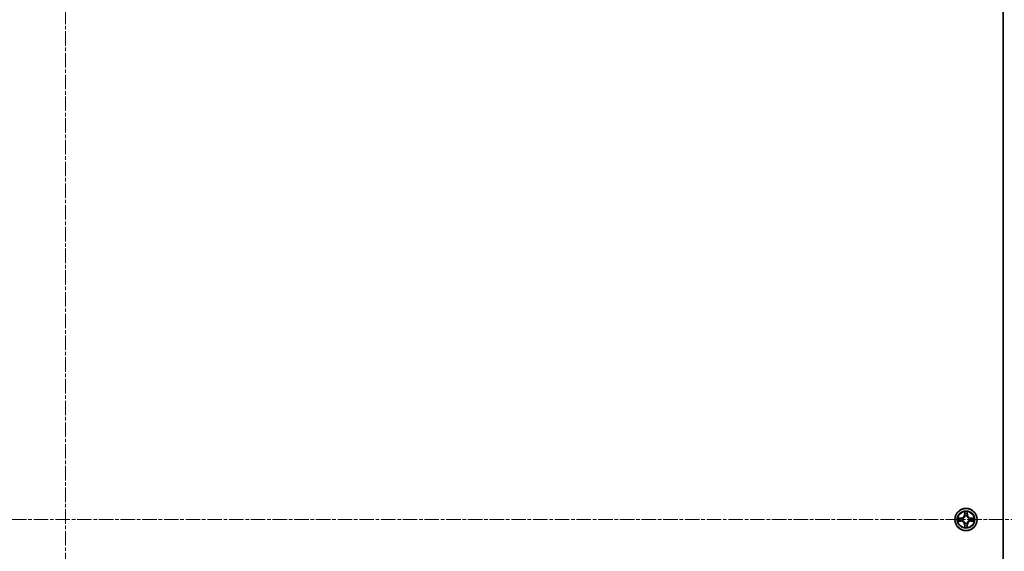
# Model space of a CAD drawing. Units: millimetres. Extents: x 0 to 9695, y 0 to 2248.
# Drawn here: x 2879 to 3136, y 1383 to 1522 of the extents above; entities that cross this region are included whole.
import ezdxf

# ---------------------------------------------------------------- set-up
doc = ezdxf.new("R2010")
doc.units = ezdxf.units.MM
doc.header["$LTSCALE"] = 0.666667
doc.linetypes.add('CHAIN', pattern=[0.3543, 0.2362, -0.0295, 0.0591, -0.0295])
for name, color, linetype, lineweight in [('Centerline (ISO)', 131, 'Continuous', 18), ('Visible (ISO)', 7, 'Continuous', 35), ('Visible Narrow (ISO)', 7, 'Continuous', 25)]:
    doc.layers.add(name, color=color, linetype=linetype, lineweight=lineweight)

msp = doc.modelspace()

# ---------------------------------------------------------------- linework, layer by layer
at = {"layer": 'Centerline (ISO)', "linetype": 'CHAIN', "ltscale": 23.990969}
for p, q in [((2891.3485, 1660.54545), (2891.3485, 1122.54545)), ((2622.3485, 1391.54545), (3160.3485, 1391.54545))]:
    msp.add_line(p, q, dxfattribs=at)
at = {"layer": 'Visible (ISO)'}
msp.add_line((3136.0485, 1621.54545), (3136.0485, 1161.54545), dxfattribs=at)
msp.add_circle((3126.3485, 1391.54545), 2.9, dxfattribs=at)
for start, end in [(169.1867335, 169.1872833), (190.8127167, 190.8132665), (167.0616044, 167.0634047), (192.9365953, 192.9383956), (102.9365953, 102.9383956), (100.8127167, 100.8132665), (79.1867335, 79.1872833), (77.0616044, 77.0634047), (12.9365953, 12.9383956), (347.0616044, 347.0634047), (10.8127167, 10.8132665), (349.1867335, 349.1872833), (257.0616044, 257.0634047), (259.1867335, 259.1872833), (280.8127167, 280.8132665), (282.9365953, 282.9383956)]:
    msp.add_arc((3126.3485, 1391.54545), 1.2295, start, end, dxfattribs=at)
for points, knots in [([(3126.04796, 1393.30416), (3126.04593, 1393.38552), (3125.99994, 1393.47672), (3125.95892, 1393.5663), (3125.95849, 1393.56724), (3125.95806, 1393.56817)], [0, 0, 0, 0, 0.03205597372, 0.03205597372, 0.03239430317, 0.03239430317, 0.03239430317, 0.03239430317]), ([(3125.95806, 1393.56817), (3125.95827, 1393.56714), (3125.95849, 1393.56612), (3125.96066, 1393.5557), (3125.96264, 1393.54629), (3125.96462, 1393.53687)], [-0.032394303167, -0.032394303167, -0.032394303167, -0.032394303167, -0.032055973721, -0.032055973721, -0.028972758337, -0.028972758337, -0.028972758337, -0.028972758337]), ([(3126.73895, 1393.56817), (3126.73852, 1393.56724), (3126.73808, 1393.5663), (3126.73735, 1393.5647), (3126.73704, 1393.56403), (3126.73673, 1393.56336)], [-0.0003383294466, -0.0003383294466, -0.0003383294466, -0.0003383294466, 0, 0, 0.0002415179139, 0.0002415179139, 0.0002415179139, 0.0002415179139]), ([(3126.73786, 1393.56298), (3126.73801, 1393.56368), (3126.73815, 1393.56438), (3126.73851, 1393.56612), (3126.73873, 1393.56714), (3126.73895, 1393.56817)], [-0.0002305990761, -0.0002305990761, -0.0002305990761, -0.0002305990761, 0, 0, 0.0003383294466, 0.0003383294466, 0.0003383294466, 0.0003383294466]), ([(3124.33097, 1391.93481), (3124.33027, 1391.93495), (3124.32957, 1391.9351), (3124.32784, 1391.93546), (3124.32681, 1391.93568), (3124.32578, 1391.9359)], [-0.0002305990761, -0.0002305990761, -0.0002305990761, -0.0002305990761, 0, 0, 0.0003383294466, 0.0003383294466, 0.0003383294466, 0.0003383294466]), ([(3124.32578, 1391.9359), (3124.32671, 1391.93546), (3124.32765, 1391.93503), (3124.32925, 1391.93429), (3124.32992, 1391.93399), (3124.33059, 1391.93368)], [-0.0003383294466, -0.0003383294466, -0.0003383294466, -0.0003383294466, 0, 0, 0.000241517914, 0.000241517914, 0.000241517914, 0.000241517914]), ([(3124.5898, 1391.24491), (3124.50843, 1391.24287), (3124.41723, 1391.19689), (3124.32765, 1391.15587), (3124.32671, 1391.15544), (3124.32578, 1391.155)], [0, 0, 0, 0, 0.03205597372, 0.03205597372, 0.03239430317, 0.03239430317, 0.03239430317, 0.03239430317]), ([(3124.32578, 1391.155), (3124.32681, 1391.15522), (3124.32784, 1391.15544), (3124.33825, 1391.15761), (3124.34766, 1391.15959), (3124.35709, 1391.16157)], [-0.032394303167, -0.032394303167, -0.032394303167, -0.032394303167, -0.032055973721, -0.032055973721, -0.028972758337, -0.028972758337, -0.028972758337, -0.028972758337]), ([(3128.10721, 1391.84599), (3128.18858, 1391.84803), (3128.27977, 1391.89401), (3128.36936, 1391.93503), (3128.37029, 1391.93546), (3128.37123, 1391.9359)], [0, 0, 0, 0, 0.03205597372, 0.03205597372, 0.03239430317, 0.03239430317, 0.03239430317, 0.03239430317]), ([(3128.37123, 1391.9359), (3128.3702, 1391.93568), (3128.36917, 1391.93546), (3128.35875, 1391.93329), (3128.34934, 1391.93131), (3128.33992, 1391.92933)], [-0.032394303167, -0.032394303167, -0.032394303167, -0.032394303167, -0.032055973721, -0.032055973721, -0.028972758337, -0.028972758337, -0.028972758337, -0.028972758337]), ([(3128.36603, 1391.15609), (3128.36673, 1391.15595), (3128.36744, 1391.1558), (3128.36917, 1391.15544), (3128.3702, 1391.15522), (3128.37123, 1391.155)], [-0.0002305990761, -0.0002305990761, -0.0002305990761, -0.0002305990761, 0, 0, 0.0003383294466, 0.0003383294466, 0.0003383294466, 0.0003383294466]), ([(3128.37123, 1391.155), (3128.37029, 1391.15544), (3128.36936, 1391.15587), (3128.36775, 1391.15661), (3128.36708, 1391.15691), (3128.36642, 1391.15722)], [-0.0003383294466, -0.0003383294466, -0.0003383294466, -0.0003383294466, 0, 0, 0.000241517914, 0.000241517914, 0.000241517914, 0.000241517914]), ([(3125.95915, 1389.52792), (3125.959, 1389.52722), (3125.95885, 1389.52652), (3125.95849, 1389.52478), (3125.95827, 1389.52376), (3125.95806, 1389.52273)], [-0.0002305990761, -0.0002305990761, -0.0002305990761, -0.0002305990761, 0, 0, 0.0003383294466, 0.0003383294466, 0.0003383294466, 0.0003383294466]), ([(3125.95806, 1389.52273), (3125.95849, 1389.52366), (3125.95892, 1389.5246), (3125.95966, 1389.5262), (3125.95996, 1389.52687), (3125.96027, 1389.52754)], [-0.0003383294466, -0.0003383294466, -0.0003383294466, -0.0003383294466, 0, 0, 0.0002415179139, 0.0002415179139, 0.0002415179139, 0.0002415179139]), ([(3126.64904, 1389.78674), (3126.65108, 1389.70538), (3126.69707, 1389.61418), (3126.73808, 1389.5246), (3126.73852, 1389.52366), (3126.73895, 1389.52273)], [0, 0, 0, 0, 0.03205597372, 0.03205597372, 0.03239430317, 0.03239430317, 0.03239430317, 0.03239430317]), ([(3126.73895, 1389.52273), (3126.73873, 1389.52376), (3126.73851, 1389.52478), (3126.73634, 1389.5352), (3126.73436, 1389.54461), (3126.73238, 1389.55403)], [-0.032394303167, -0.032394303167, -0.032394303167, -0.032394303167, -0.032055973721, -0.032055973721, -0.028972758337, -0.028972758337, -0.028972758337, -0.028972758337])]:
    msp.add_open_spline(points, degree=3, knots=knots, dxfattribs=at)
for points in [[(3125.96462, 1393.53687), (3125.98323, 1393.4483), (3126.0019, 1393.35848), (3126.00281, 1393.27784)], [(3124.35709, 1391.16157), (3124.44565, 1391.18018), (3124.53547, 1391.19884), (3124.61612, 1391.19975)], [(3128.33992, 1391.92933), (3128.25135, 1391.91072), (3128.16153, 1391.89206), (3128.08089, 1391.89115)], [(3126.73238, 1389.55403), (3126.71377, 1389.6426), (3126.69511, 1389.73242), (3126.6942, 1389.81306)]]:
    msp.add_open_spline(points, degree=3, dxfattribs=at)
at = {"layer": 'Visible Narrow (ISO)'}
for p, q in [((3125.95806, 1393.56817), (3125.94445, 1392.78865)), ((3125.99425, 1392.78778), (3126.00281, 1393.27784)), ((3126.01825, 1393.08841), (3126.06688, 1392.78651)), ((3126.63012, 1392.78651), (3126.67876, 1393.08841)), ((3126.6942, 1393.27784), (3126.70275, 1392.78778)), ((3126.75256, 1392.78865), (3126.73895, 1393.56817)), ((3125.1053, 1391.9495), (3124.32578, 1391.9359)), ((3124.32578, 1391.155), (3125.1053, 1391.1414)), ((3124.61612, 1391.89115), (3125.10617, 1391.8997)), ((3125.10617, 1391.1912), (3124.61612, 1391.19975)), ((3125.10744, 1391.82707), (3124.80554, 1391.87571)), ((3124.80554, 1391.21519), (3125.10744, 1391.26383)), ((3125.10617, 1391.8997), (3125.1053, 1391.9495)), ((3125.10617, 1391.1912), (3125.1053, 1391.1414)), ((3125.10617, 1391.8997), (3125.10744, 1391.82707)), ((3125.10617, 1391.1912), (3125.10744, 1391.26383)), ((3125.4116, 1391.79198), (3125.43221, 1391.78655)), ((3125.43221, 1391.30435), (3125.4116, 1391.29892)), ((3125.99425, 1392.78778), (3125.94445, 1392.78865)), ((3125.99425, 1392.78778), (3126.06688, 1392.78651)), ((3126.1074, 1392.46174), (3126.10198, 1392.48236)), ((3126.10198, 1390.60854), (3126.1074, 1390.62916)), ((3126.59503, 1392.48236), (3126.58961, 1392.46174)), ((3126.58961, 1390.62916), (3126.59503, 1390.60854)), ((3126.70275, 1392.78778), (3126.63012, 1392.78651)), ((3126.70275, 1392.78778), (3126.75256, 1392.78865)), ((3127.2648, 1391.78655), (3127.28541, 1391.79198)), ((3127.28541, 1391.29892), (3127.2648, 1391.30435)), ((3127.59083, 1391.8997), (3127.58956, 1391.82707)), ((3127.89146, 1391.87571), (3127.58956, 1391.82707)), ((3127.58956, 1391.26383), (3127.89146, 1391.21519)), ((3127.59083, 1391.1912), (3127.58956, 1391.26383)), ((3127.59083, 1391.8997), (3127.5917, 1391.9495)), ((3127.59083, 1391.8997), (3128.08089, 1391.89115)), ((3128.08089, 1391.19975), (3127.59083, 1391.1912)), ((3127.59083, 1391.1912), (3127.5917, 1391.1414)), ((3128.37123, 1391.9359), (3127.5917, 1391.9495)), ((3127.5917, 1391.1414), (3128.37123, 1391.155)), ((3125.99425, 1390.30312), (3125.94445, 1390.30225)), ((3125.94445, 1390.30225), (3125.95806, 1389.52273)), ((3125.99425, 1390.30312), (3126.06688, 1390.30439)), ((3126.00281, 1389.81306), (3125.99425, 1390.30312)), ((3126.06688, 1390.30439), (3126.01825, 1390.00249)), ((3126.67876, 1390.00249), (3126.63012, 1390.30439)), ((3126.70275, 1390.30312), (3126.63012, 1390.30439)), ((3126.70275, 1390.30312), (3126.6942, 1389.81306)), ((3126.70275, 1390.30312), (3126.75256, 1390.30225)), ((3126.73895, 1389.52273), (3126.75256, 1390.30225))]:
    msp.add_line(p, q, dxfattribs=at)
for radius in [2.86769, 2.30915, 2.14146]:
    msp.add_circle((3126.3485, 1391.54545), radius, dxfattribs=at)
for centre, radius, start, end in [((3126.3485, 1391.54545), 2.06006, 79.0745817, 100.9254183), ((3126.3485, 1391.54545), 1.61218, 79.6924792, 100.3075208), ((3126.3485, 1391.54545), 2.06006, 169.0745817, 190.9254183), ((3126.3485, 1391.54545), 1.61218, 169.6924792, 190.3075208), ((3125.0904, 1392.80356), 0.85418, 271, 359), ((3125.0904, 1390.28734), 0.85418, 1, 89), ((3125.0904, 1392.80356), 0.90399, 271, 359), ((3125.0904, 1390.28734), 0.90399, 1, 89), ((3126.3485, 1391.54545), 0.9688, 165.2580441, 194.7419559), ((3126.3485, 1391.54545), 0.94748, 165.2580441, 194.7419559), ((3126.3485, 1391.54545), 0.9688, 75.2580441, 104.7419559), ((3126.3485, 1391.54545), 0.9688, 255.2580441, 284.7419559), ((3126.3485, 1391.54545), 0.94748, 75.2580441, 104.7419559), ((3126.3485, 1391.54545), 0.94748, 255.2580441, 284.7419559), ((3127.60661, 1392.80356), 0.90399, 181, 269), ((3127.60661, 1390.28734), 0.90399, 91, 179), ((3127.60661, 1392.80356), 0.85418, 181, 269), ((3127.60661, 1390.28734), 0.85418, 91, 179), ((3126.3485, 1391.54545), 0.94748, 345.2580441, 14.7419559), ((3126.3485, 1391.54545), 0.9688, 345.2580441, 14.7419559), ((3126.3485, 1391.54545), 1.61218, 349.6924792, 10.3075208), ((3126.3485, 1391.54545), 2.06006, 349.0745817, 10.9254183), ((3126.3485, 1391.54545), 2.06006, 259.0745817, 280.9254183), ((3126.3485, 1391.54545), 1.61218, 259.6924792, 280.3075208)]:
    msp.add_arc(centre, radius, start, end, dxfattribs=at)
for centre, major_axis, ratio, start_param, end_param in [((3126.05261, 1393.27697), (-0.04996, -0.002), 0.548506655, 4.783578405, 6.178760573), ((3126.03768, 1393.47832), (-0.00194, -0.4402), 0.086733588, 5.18564759, 5.800903467), ((3126.06805, 1393.08754), (-0.04936, -0.00795), 0.895740182, 4.730442692, 6.085865813), ((3126.62896, 1393.08754), (0.04936, -0.00795), 0.895740182, 0.197319494, 1.552742616), ((3126.6444, 1393.27697), (0.04996, -0.002), 0.548506655, 0.104424734, 1.499606902), ((3126.65933, 1393.47832), (-0.00194, 0.4402), 0.086733588, 3.623874494, 4.239130371), ((3124.61699, 1391.84134), (0.002, 0.04996), 0.548506655, 0.104424734, 1.499606902), ((3124.61699, 1391.24956), (0.002, -0.04996), 0.548506655, 4.783578405, 6.178760573), ((3124.41563, 1391.85628), (-0.4402, -0.00194), 0.086733588, 3.623874494, 4.239130371), ((3124.41563, 1391.23462), (-0.4402, 0.00194), 0.086733588, 2.044054937, 2.659310813), ((3124.80641, 1391.8259), (0.00795, 0.04936), 0.895740182, 0.197319494, 1.552742616), ((3124.80641, 1391.265), (0.00795, -0.04936), 0.895740182, 4.730442692, 6.085865813), ((3125.10831, 1391.77727), (0.00795, 0.04936), 0.895720538, 0.197301699, 1.54834765), ((3125.10831, 1391.31363), (0.00795, -0.04936), 0.895720538, 4.734837657, 6.085883608), ((3125.45491, 1391.78058), (-0.00905, 0.04917), 0.876846413, 0.18229136, 1.179902188), ((3125.45491, 1391.31032), (-0.00905, -0.04917), 0.876846415, 5.103283132, 6.100893958), ((3125.45491, 1391.78058), (-0.01491, 0.04772), 0.410701227, 0.095735791, 1.318687473), ((3125.45491, 1391.31032), (-0.01491, -0.04772), 0.410701226, 4.964497834, 6.187449516), ((3126.11337, 1392.43904), (-0.04917, 0.00905), 0.876846415, 5.103283132, 6.100893958), ((3126.11337, 1392.43904), (-0.04772, 0.01491), 0.410701226, 4.964497834, 6.187449516), ((3126.11337, 1390.65186), (-0.04917, -0.00905), 0.876846413, 0.18229136, 1.179902188), ((3126.11337, 1390.65186), (-0.04772, -0.01491), 0.410701227, 0.095735791, 1.318687473), ((3126.11669, 1392.78564), (-0.04936, -0.00795), 0.895720538, 4.734837657, 6.085883608), ((3126.58032, 1392.78564), (0.04936, -0.00795), 0.895720538, 0.197301699, 1.54834765), ((3126.58363, 1392.43904), (0.04772, 0.01491), 0.410701227, 0.095735791, 1.318687473), ((3126.58363, 1390.65186), (0.04772, -0.01491), 0.410701226, 4.964497834, 6.187449516), ((3126.58363, 1392.43904), (0.04917, 0.00905), 0.876846413, 0.18229136, 1.179902188), ((3126.58363, 1390.65186), (0.04917, -0.00905), 0.876846415, 5.103283132, 6.100893958), ((3127.2421, 1391.78058), (0.00905, 0.04917), 0.876846415, 5.103283132, 6.100893958), ((3127.2421, 1391.78058), (0.01491, 0.04772), 0.410701226, 4.964497834, 6.187449516), ((3127.2421, 1391.31032), (0.01491, -0.04772), 0.410701227, 0.095735791, 1.318687473), ((3127.2421, 1391.31032), (0.00905, -0.04917), 0.876846413, 0.18229136, 1.179902188), ((3127.58869, 1391.77727), (-0.00795, 0.04936), 0.895720538, 4.734837657, 6.085883608), ((3127.58869, 1391.31363), (-0.00795, -0.04936), 0.895720538, 0.197301699, 1.54834765), ((3128.28138, 1391.85628), (-0.4402, 0.00194), 0.086733588, 5.18564759, 5.800903467), ((3127.89059, 1391.8259), (-0.00795, 0.04936), 0.895740182, 4.730442692, 6.085865813), ((3127.89059, 1391.265), (-0.00795, -0.04936), 0.895740182, 0.197319494, 1.552742616), ((3128.28138, 1391.23462), (-0.4402, -0.00194), 0.086733588, 0.48228184, 1.097537717), ((3128.08002, 1391.84134), (-0.002, 0.04996), 0.548506655, 4.783578405, 6.178760573), ((3128.08002, 1391.24956), (-0.002, -0.04996), 0.548506655, 0.104424734, 1.499606902), ((3126.03768, 1389.61258), (-0.00194, 0.4402), 0.086733588, 0.48228184, 1.097537717), ((3126.05261, 1389.81393), (-0.04996, 0.002), 0.548506655, 0.104424734, 1.499606902), ((3126.06805, 1390.00336), (-0.04936, 0.00795), 0.895740182, 0.197319494, 1.552742616), ((3126.11669, 1390.30526), (-0.04936, 0.00795), 0.895720538, 0.197301699, 1.54834765), ((3126.58032, 1390.30526), (0.04936, 0.00795), 0.895720538, 4.734837657, 6.085883608), ((3126.62896, 1390.00336), (0.04936, 0.00795), 0.895740182, 4.730442692, 6.085865813), ((3126.6444, 1389.81393), (0.04996, 0.002), 0.548506655, 4.783578405, 6.178760573), ((3126.65933, 1389.61258), (-0.00194, -0.4402), 0.086733588, 2.044054937, 2.659310813)]:
    msp.add_ellipse(centre, major_axis=major_axis, ratio=ratio, start_param=start_param, end_param=end_param, dxfattribs=at)
for points in [[(3126.06003, 1393.13161), (3126.05393, 1393.17017), (3126.0498, 1393.23059), (3126.04796, 1393.30416)], [(3126.10846, 1392.82967), (3126.09233, 1392.93032), (3126.07619, 1393.03097), (3126.06003, 1393.13161)], [(3126.63697, 1393.13161), (3126.62082, 1393.03097), (3126.60467, 1392.93032), (3126.58855, 1392.82967)], [(3126.64904, 1393.30416), (3126.6472, 1393.23059), (3126.64308, 1393.17017), (3126.63697, 1393.13161)], [(3126.73673, 1393.56336), (3126.69637, 1393.47534), (3126.65106, 1393.38491), (3126.64904, 1393.30416)], [(3126.6942, 1393.27784), (3126.6952, 1393.36642), (3126.71762, 1393.46608), (3126.73786, 1393.56298)], [(3124.33059, 1391.93368), (3124.41861, 1391.89332), (3124.50904, 1391.84801), (3124.5898, 1391.84599)], [(3124.61612, 1391.89115), (3124.52753, 1391.89215), (3124.42788, 1391.91457), (3124.33097, 1391.93481)], [(3124.5898, 1391.84599), (3124.66336, 1391.84415), (3124.72378, 1391.84003), (3124.76235, 1391.83392)], [(3124.76235, 1391.25698), (3124.72378, 1391.25087), (3124.66336, 1391.24675), (3124.5898, 1391.24491)], [(3124.76235, 1391.83392), (3124.86299, 1391.81776), (3124.96363, 1391.80162), (3125.06428, 1391.7855)], [(3125.06428, 1391.3054), (3124.96363, 1391.28928), (3124.86299, 1391.27314), (3124.76235, 1391.25698)], [(3125.06428, 1391.7855), (3125.17619, 1391.76757), (3125.29045, 1391.76735), (3125.4116, 1391.79198)], [(3125.4116, 1391.29892), (3125.29045, 1391.32355), (3125.17619, 1391.32333), (3125.06428, 1391.3054)], [(3125.43819, 1391.8275), (3125.32292, 1391.80718), (3125.21391, 1391.80895), (3125.10744, 1391.82707)], [(3125.10744, 1391.26383), (3125.21391, 1391.28195), (3125.32292, 1391.28372), (3125.43819, 1391.2634)], [(3126.06688, 1392.78651), (3126.085, 1392.68004), (3126.08677, 1392.57104), (3126.06645, 1392.45576)], [(3126.06645, 1390.63514), (3126.08677, 1390.51986), (3126.085, 1390.41086), (3126.06688, 1390.30439)], [(3126.10198, 1392.48236), (3126.1266, 1392.6035), (3126.12638, 1392.71777), (3126.10846, 1392.82967)], [(3126.10846, 1390.26123), (3126.12638, 1390.37313), (3126.1266, 1390.4874), (3126.10198, 1390.60854)], [(3126.58855, 1392.82967), (3126.57062, 1392.71777), (3126.5704, 1392.6035), (3126.59503, 1392.48236)], [(3126.59503, 1390.60854), (3126.5704, 1390.4874), (3126.57062, 1390.37313), (3126.58855, 1390.26123)], [(3126.63055, 1392.45576), (3126.61023, 1392.57104), (3126.612, 1392.68004), (3126.63012, 1392.78651)], [(3126.63012, 1390.30439), (3126.612, 1390.41086), (3126.61023, 1390.51986), (3126.63055, 1390.63514)], [(3127.58956, 1391.82707), (3127.48309, 1391.80895), (3127.37409, 1391.80718), (3127.25881, 1391.8275)], [(3127.25881, 1391.2634), (3127.37409, 1391.28372), (3127.48309, 1391.28195), (3127.58956, 1391.26383)], [(3127.28541, 1391.79198), (3127.40655, 1391.76735), (3127.52082, 1391.76757), (3127.63272, 1391.7855)], [(3127.63272, 1391.3054), (3127.52082, 1391.32333), (3127.40655, 1391.32355), (3127.28541, 1391.29892)], [(3127.63272, 1391.7855), (3127.73338, 1391.80162), (3127.83402, 1391.81776), (3127.93466, 1391.83392)], [(3127.93466, 1391.25698), (3127.83402, 1391.27314), (3127.73338, 1391.28928), (3127.63272, 1391.3054)], [(3127.93466, 1391.83392), (3127.97323, 1391.84003), (3128.03365, 1391.84415), (3128.10721, 1391.84599)], [(3128.10721, 1391.24491), (3128.03365, 1391.24675), (3127.97323, 1391.25087), (3127.93466, 1391.25698)], [(3128.08089, 1391.19975), (3128.16948, 1391.19875), (3128.26913, 1391.17633), (3128.36603, 1391.15609)], [(3128.36642, 1391.15722), (3128.2784, 1391.19758), (3128.18796, 1391.24289), (3128.10721, 1391.24491)], [(3126.00281, 1389.81306), (3126.00181, 1389.72448), (3125.97939, 1389.62482), (3125.95915, 1389.52792)], [(3125.96027, 1389.52754), (3126.00063, 1389.61555), (3126.04594, 1389.70599), (3126.04796, 1389.78674)], [(3126.04796, 1389.78674), (3126.0498, 1389.86031), (3126.05393, 1389.92073), (3126.06003, 1389.95929)], [(3126.06003, 1389.95929), (3126.07619, 1390.05993), (3126.09233, 1390.16058), (3126.10846, 1390.26123)], [(3126.58855, 1390.26123), (3126.60467, 1390.16058), (3126.62082, 1390.05993), (3126.63697, 1389.95929)], [(3126.63697, 1389.95929), (3126.64308, 1389.92073), (3126.6472, 1389.86031), (3126.64904, 1389.78674)]]:
    msp.add_open_spline(points, degree=3, dxfattribs=at)
for points, knots in [([(3125.43221, 1391.78655), (3125.51624, 1391.81386), (3125.68199, 1391.89087), (3125.89329, 1392.07435), (3126.03326, 1392.27444), (3126.08692, 1392.39872), (3126.1074, 1392.46174)], [-0.1748660129, -0.1748660129, -0.1748660129, -0.1748660129, -0.1459953088, -0.1171246048, -0.0954715768, -0.0738185488, -0.0738185488, -0.0738185488, -0.0738185488]), ([(3126.1074, 1390.62916), (3126.08009, 1390.71318), (3126.00308, 1390.87894), (3125.81961, 1391.09023), (3125.61952, 1391.2302), (3125.49523, 1391.28387), (3125.43221, 1391.30435)], [-0.1748660129, -0.1748660129, -0.1748660129, -0.1748660129, -0.1459953088, -0.1171246048, -0.0954715768, -0.0738185488, -0.0738185488, -0.0738185488, -0.0738185488]), ([(3126.06645, 1392.45576), (3126.04784, 1392.39581), (3125.99895, 1392.2777), (3125.87176, 1392.08986), (3125.67575, 1391.92226), (3125.51813, 1391.85231), (3125.43819, 1391.8275)], [0.0738185488, 0.0738185488, 0.0738185488, 0.0738185488, 0.0954715768, 0.1171246048, 0.1459953088, 0.1748660129, 0.1748660129, 0.1748660129, 0.1748660129]), ([(3125.43819, 1391.2634), (3125.49815, 1391.24479), (3125.61625, 1391.1959), (3125.80409, 1391.06871), (3125.97169, 1390.87269), (3126.04164, 1390.71508), (3126.06645, 1390.63514)], [0.0738185488, 0.0738185488, 0.0738185488, 0.0738185488, 0.0954715768, 0.1171246048, 0.1459953088, 0.1748660129, 0.1748660129, 0.1748660129, 0.1748660129]), ([(3126.58961, 1392.46174), (3126.61691, 1392.37771), (3126.69393, 1392.21196), (3126.8774, 1392.00067), (3127.07749, 1391.8607), (3127.20178, 1391.80703), (3127.2648, 1391.78655)], [-0.1748660129, -0.1748660129, -0.1748660129, -0.1748660129, -0.1459953088, -0.1171246048, -0.0954715768, -0.0738185488, -0.0738185488, -0.0738185488, -0.0738185488]), ([(3127.2648, 1391.30435), (3127.18077, 1391.27704), (3127.01502, 1391.20003), (3126.80372, 1391.01655), (3126.66375, 1390.81646), (3126.61009, 1390.69218), (3126.58961, 1390.62916)], [-0.1748660129, -0.1748660129, -0.1748660129, -0.1748660129, -0.1459953088, -0.1171246048, -0.0954715768, -0.0738185488, -0.0738185488, -0.0738185488, -0.0738185488]), ([(3127.25881, 1391.8275), (3127.19886, 1391.84611), (3127.08076, 1391.895), (3126.89292, 1392.02219), (3126.72531, 1392.21821), (3126.65537, 1392.37582), (3126.63055, 1392.45576)], [0.0738185488, 0.0738185488, 0.0738185488, 0.0738185488, 0.0954715768, 0.1171246048, 0.1459953088, 0.1748660129, 0.1748660129, 0.1748660129, 0.1748660129]), ([(3126.63055, 1390.63514), (3126.64916, 1390.69509), (3126.69805, 1390.8132), (3126.82524, 1391.00104), (3127.02126, 1391.16864), (3127.17887, 1391.23859), (3127.25881, 1391.2634)], [0.0738185488, 0.0738185488, 0.0738185488, 0.0738185488, 0.0954715768, 0.1171246048, 0.1459953088, 0.1748660129, 0.1748660129, 0.1748660129, 0.1748660129])]:
    msp.add_open_spline(points, degree=3, knots=knots, dxfattribs=at)

doc.saveas('drawing.dxf')
